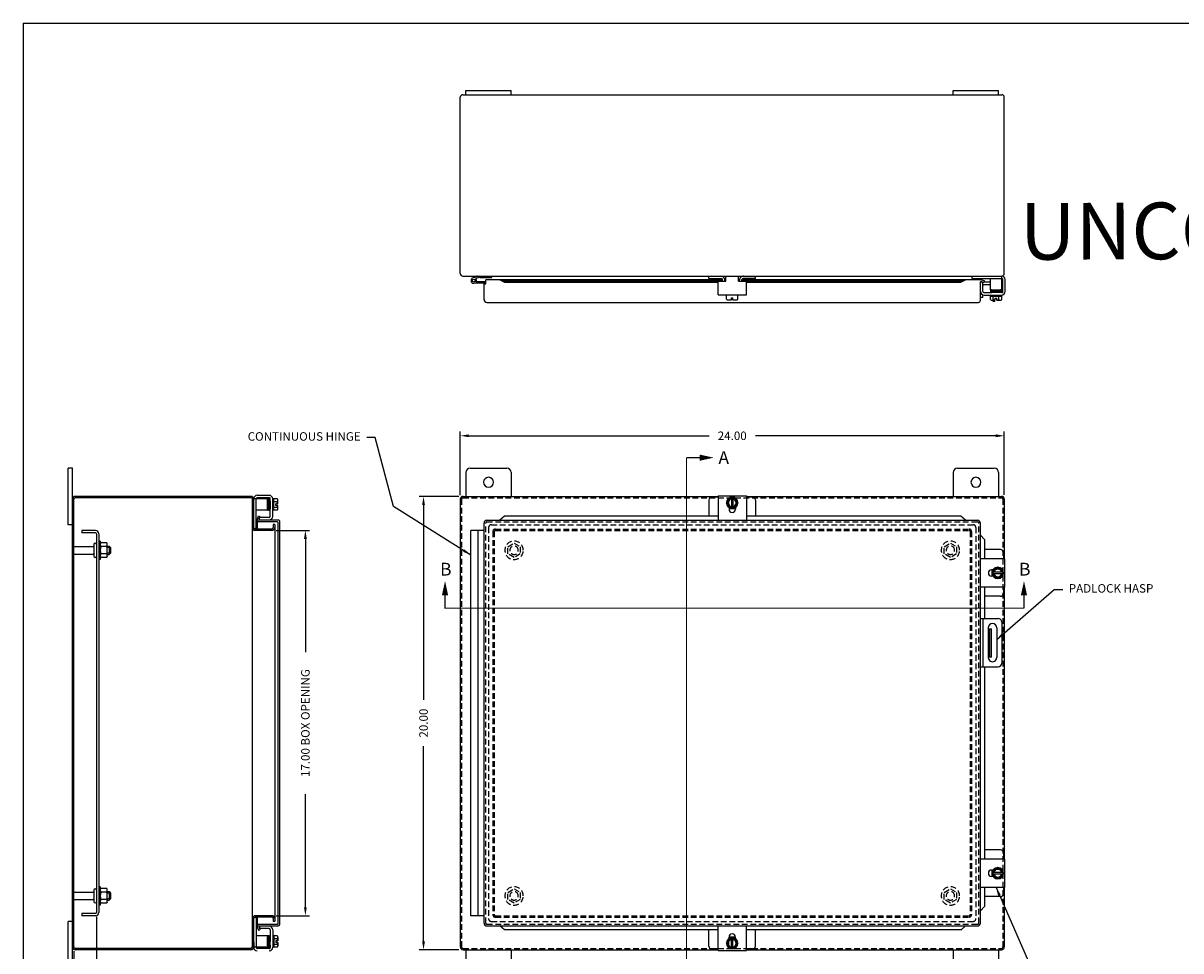
# Model space of a CAD drawing. Extents: x 0 to 94.9, y 0 to 62.1.
# Drawn here: x 0 to 51.1, y 21.1 to 62.1 of the extents above; entities that cross this region are included whole.
import ezdxf

# ---------------------------------------------------------------- set-up
doc = ezdxf.new("R2010")
doc.units = 0
doc.header["$LTSCALE"] = 2
doc.header["$MEASUREMENT"] = 0
doc.header["$PDMODE"] = 2
doc.header["$PDSIZE"] = -0.01
for name, pattern in [('DASHED2', [0.375, 0.25, -0.125]), ('HIDDEN', [0.1875, 0.125, -0.0625]), ('PHANTOM2', [1.25, 0.625, -0.125, 0.125, -0.125, 0.125, -0.125])]:
    doc.linetypes.add(name, pattern=pattern)
doc.layers.get('0').update_dxf_attribs({"linetype": 'CONTINUOUS'})
doc.layers.get('DEFPOINTS').update_dxf_attribs({"linetype": 'CONTINUOUS'})
for name, color, linetype in [('HIDDEN', 2, 'HIDDEN'), ('PHANTOM', 6, 'PHANTOM2'), ('PRELIMINARY', 30, 'CONTINUOUS'), ('Shtdsize$0$BORDER', 170, 'CONTINUOUS'), ('TAP', 4, 'DASHED2'), ('WEBDIM', 90, 'CONTINUOUS')]:
    doc.layers.add(name, color=color, linetype=linetype)
doc.styles.add('MULTPLJL', font='MULTPLJL.SHX')
doc.styles.add('ROMANS', font='ROMANS.SHX')
doc.dimstyles.new('MACH2$0', dxfattribs={"dimscale": 3, "dimtxt": 0.125, "dimasz": 0.125, "dimexe": 0.0625, "dimexo": 0.0625, "dimgap": 0.09, "dimtad": 0, "dimzin": 4, "dimdsep": 46, "dimtxsty": 'ROMANS', "dimcen": 0.09, "dimadec": 0, "dimazin": 0, "dimtfac": 0.625, "dimtofl": 0, "dimtmove": 0, "dimatfit": 3, "dimfxl": 1, "dimtolj": 1, "dimtzin": 4, "dimarcsym": 0})
doc.dimstyles.new('MACH2$7', dxfattribs={"dimscale": 3, "dimtxt": 0.125, "dimasz": 0.125, "dimexe": 0.0625, "dimexo": 0.0625, "dimgap": 0.09, "dimtad": 0, "dimtih": 1, "dimtoh": 1, "dimzin": 4, "dimdsep": 46, "dimtxsty": 'ROMANS', "dimcen": 0.09, "dimadec": 0, "dimazin": 0, "dimtfac": 0.625, "dimtofl": 0, "dimtmove": 0, "dimatfit": 3, "dimfxl": 1, "dimtolj": 1, "dimtzin": 4, "dimarcsym": 0})

# ---------------------------------------------------------------- blocks, each defined once
blk = doc.blocks.new('*D8')
at = {"layer": 'DEFPOINTS', "color": 0, "transparency": 16777216}
for p in [(43.282, 43.858), (19.282, 41.056), (43.282, 41.058)]:
    blk.add_point(p, dxfattribs=at)
at = {"layer": 'WEBDIM', "color": 0, "lineweight": -2, "transparency": 16777216}
for p, q in [((19.282, 41.244), (19.282, 44.045)), ((43.282, 41.245), (43.282, 44.045)), ((19.657, 43.858), (30.262, 43.858)), ((42.907, 43.858), (32.302, 43.858))]:
    blk.add_line(p, q, dxfattribs=at)
at = {"layer": 'WEBDIM', "color": 0, "transparency": 16777216}
for points in [[(19.657, 43.92), (19.657, 43.795), (19.282, 43.858)], [(42.907, 43.92), (42.907, 43.795), (43.282, 43.858)]]:
    blk.add_solid(points, dxfattribs=at)
at = {"layer": 'WEBDIM', "color": 0, "transparency": 16777216, "insert": (31.282, 43.858), "char_height": 0.375, "attachment_point": 5, "style": 'ROMANS'}
blk.add_mtext('\\A1;24.00', dxfattribs=at)
blk = doc.blocks.new('*D9')
at = {"layer": 'DEFPOINTS', "color": 0, "transparency": 16777216}
for p in [(19.407, 41.181), (17.663, 21.181), (19.407, 21.181)]:
    blk.add_point(p, dxfattribs=at)
at = {"layer": 'WEBDIM', "color": 0, "lineweight": -2, "transparency": 16777216}
for p, q in [((19.22, 41.181), (17.476, 41.181)), ((17.663, 40.806), (17.663, 32.201)), ((17.663, 21.556), (17.663, 30.161)), ((19.22, 21.181), (17.476, 21.181))]:
    blk.add_line(p, q, dxfattribs=at)
at = {"layer": 'WEBDIM', "color": 0, "transparency": 16777216}
for points in [[(17.601, 40.806), (17.726, 40.806), (17.663, 41.181)], [(17.601, 21.556), (17.726, 21.556), (17.663, 21.181)]]:
    blk.add_solid(points, dxfattribs=at)
at = {"layer": 'WEBDIM', "color": 0, "transparency": 16777216, "insert": (17.663, 31.181), "char_height": 0.375, "attachment_point": 5, "rotation": 90, "style": 'ROMANS'}
blk.add_mtext('\\A1;20.00', dxfattribs=at)
blk = doc.blocks.new('*D13')
at = {"layer": 'DEFPOINTS', "color": 0, "transparency": 16777216}
for p in [(10.971, 39.681), (10.971, 22.681), (12.451, 22.681)]:
    blk.add_point(p, dxfattribs=at)
at = {"layer": 'WEBDIM', "color": 0, "lineweight": -2, "transparency": 16777216}
for p, q in [((11.159, 39.681), (12.639, 39.681)), ((12.451, 39.306), (12.451, 34.317)), ((12.451, 23.056), (12.451, 28.045)), ((11.159, 22.681), (12.639, 22.681))]:
    blk.add_line(p, q, dxfattribs=at)
at = {"layer": 'WEBDIM', "color": 0, "transparency": 16777216}
for points in [[(12.389, 39.306), (12.514, 39.306), (12.451, 39.681)], [(12.389, 23.056), (12.514, 23.056), (12.451, 22.681)]]:
    blk.add_solid(points, dxfattribs=at)
at = {"layer": 'WEBDIM', "color": 0, "transparency": 16777216, "insert": (12.451, 31.181), "char_height": 0.375, "attachment_point": 5, "rotation": 90, "style": 'ROMANS'}
blk.add_mtext('\\A1;{17.00 BOX OPENING}', dxfattribs=at)
blk = doc.blocks.new('*D16')
at = {"layer": 'DEFPOINTS', "color": 0, "transparency": 16777216}
for p in [(3.231, 22.826), (2.231, 21.306), (3.231, 19.531)]:
    blk.add_point(p, dxfattribs=at)
at = {"layer": 'WEBDIM', "color": 0, "lineweight": -2, "transparency": 16777216}
for p, q in [((3.231, 22.638), (3.231, 19.344)), ((2.231, 21.119), (2.231, 19.344)), ((1.856, 19.531), (1.481, 19.531)), ((3.606, 19.531), (3.981, 19.531))]:
    blk.add_line(p, q, dxfattribs=at)
at = {"layer": 'WEBDIM', "color": 0, "transparency": 16777216}
for points in [[(1.856, 19.594), (1.856, 19.469), (2.231, 19.531)], [(3.606, 19.594), (3.606, 19.469), (3.231, 19.531)]]:
    blk.add_solid(points, dxfattribs=at)
at = {"layer": 'WEBDIM', "color": 0, "transparency": 16777216, "insert": (4.796, 19.531), "char_height": 0.375, "attachment_point": 5, "style": 'ROMANS'}
blk.add_mtext('\\A1;1.00', dxfattribs=at)
blk = doc.blocks.new('Shtdsize')
at = {"layer": 'Shtdsize$0$BORDER'}
for q in [(31.625, 20.688), (0, 0)]:
    blk.add_line((0, 20.688), q, dxfattribs=at)

msp = doc.modelspace()

# ---------------------------------------------------------------- linework, layer by layer
for p, q in [((19.282423, 51.01247), (19.282423, 58.797128)), ((19.394819, 58.904796), (43.169935, 58.904796)), ((19.532427, 59.084786), (21.532393, 59.084786)), ((19.532427, 58.904793), (19.532427, 59.084786)), ((21.532393, 58.904793), (21.532393, 59.084786)), ((41.032475, 59.084786), (43.03246, 59.084786)), ((41.032475, 58.904793), (41.032475, 59.084786)), ((43.03246, 58.904793), (43.03246, 59.084786)), ((43.282423, 51.015647), (43.282423, 58.793956)), ((19.393341, 50.904796), (43.171415, 50.904796)), ((20.127549, 50.900715), (19.847325, 50.825629)), ((20.399033, 50.584795), (19.879034, 50.584795)), ((20.143078, 50.842762), (19.96462, 50.794944)), ((20.399033, 50.644793), (19.984391, 50.644793)), ((20.158609, 50.844805), (20.676455, 50.844805)), ((20.407485, 50.557192), (20.407485, 50.744799)), ((30.851809, 50.74474), (20.407485, 50.744798)), ((20.676455, 50.844805), (20.676455, 50.904802)), ((21.227918, 50.698999), (21.034673, 50.744791)), ((21.034677, 50.744798), (21.227922, 50.628526)), ((21.227921, 50.628527), (30.655839, 50.628529)), ((21.227922, 50.699007), (30.851837, 50.699009)), ((21.227922, 50.628527), (21.227922, 50.699007)), ((30.250839, 50.802798), (30.250839, 50.904803)), ((30.250839, 50.802798), (30.79184, 50.802798)), ((30.655838, 50.673709), (30.999588, 50.673709)), ((30.655839, 50.080706), (30.655839, 50.673708)), ((30.851837, 50.673709), (30.851837, 50.742801)), ((30.999588, 50.744738), (30.953416, 50.744738)), ((30.953842, 50.673709), (30.953842, 50.732806)), ((30.954132, 50.7448), (30.999588, 50.7448)), ((30.954178, 50.699008), (30.999588, 50.699008)), ((30.999588, 50.673709), (30.999588, 50.904796)), ((31.562088, 50.673709), (31.562088, 50.904796)), ((31.562088, 50.7448), (31.610199, 50.7448)), ((31.609252, 50.744731), (31.562088, 50.744732)), ((31.562088, 50.699008), (31.609146, 50.699008)), ((31.562088, 50.673709), (31.905838, 50.673709)), ((31.608841, 50.673709), (31.608841, 50.732806)), ((31.710846, 50.673709), (31.710846, 50.748675)), ((42.267541, 50.74467), (31.710846, 50.74473)), ((31.710846, 50.699008), (41.373366, 50.699008)), ((32.311845, 50.802798), (31.770843, 50.802798)), ((31.905839, 50.080705), (31.905839, 50.673708)), ((31.905839, 50.628529), (41.373366, 50.628527)), ((32.311845, 50.802798), (32.311845, 50.904803)), ((41.373365, 50.628527), (41.373365, 50.699007)), ((41.373367, 50.628543), (41.566625, 50.744817)), ((41.373418, 50.699016), (41.566675, 50.744808)), ((41.862496, 50.802797), (41.862496, 50.901796)), ((41.862496, 50.802797), (43.172499, 50.802797)), ((42.23243, 49.838795), (42.23243, 50.634709)), ((42.236886, 50.223818), (42.236886, 50.649248)), ((42.236886, 50.649248), (42.341897, 50.649248)), ((42.279315, 50.667571), (42.386611, 50.628519)), ((42.305109, 50.737993), (42.412261, 50.698993)), ((42.341897, 50.219698), (42.341897, 50.649248)), ((42.412261, 50.698993), (42.386611, 50.628519)), ((42.672499, 50.628527), (42.388772, 50.628527)), ((42.672499, 50.302797), (42.672499, 50.802797)), ((43.172499, 50.302797), (43.172499, 50.904802)), ((43.216988, 50.219698), (43.216988, 50.75291)), ((43.321999, 50.223818), (43.321999, 50.75291)), ((20.332488, 49.869799), (20.332488, 50.557192)), ((20.332488, 50.557192), (20.407485, 50.557192)), ((30.655838, 50.080707), (31.905838, 50.080707)), ((31.031128, 49.879932), (31.031128, 50.080707)), ((31.530533, 49.879932), (31.530533, 50.080707)), ((42.337457, 49.958529), (42.337457, 50.078005)), ((42.388772, 50.172823), (42.731565, 50.172823)), ((42.672499, 50.523531), (42.389962, 50.523531)), ((42.391216, 50.067827), (43.16767, 50.067827)), ((42.672499, 50.302797), (43.172499, 50.302797)), ((42.672499, 50.017824), (42.672499, 50.067827)), ((43.151564, 50.285296), (42.686552, 50.285296)), ((42.686552, 50.250292), (43.151564, 50.250292)), ((42.686552, 50.215288), (43.151564, 50.215288)), ((43.127699, 50.190325), (42.710325, 50.190325)), ((43.112795, 50.302759), (42.715317, 50.288879)), ((43.170113, 50.172823), (42.731565, 50.172823)), ((42.732313, 50.17278), (43.128316, 50.18928)), ((43.172499, 50.017824), (43.172499, 50.067827)), ((20.457488, 49.744799), (42.139483, 49.744799)), ((31.093552, 49.849704), (31.246094, 49.849704)), ((31.246094, 49.943698), (31.315582, 49.943698)), ((31.246094, 49.849704), (31.246094, 49.943698)), ((31.315582, 49.849704), (31.315582, 49.943698)), ((31.315582, 49.849704), (31.468109, 49.849704)), ((42.337457, 49.958529), (42.23243, 49.958529)), ((42.672789, 50.017824), (43.172209, 50.017824)), ((42.672789, 49.867052), (42.672789, 50.017824)), ((42.735228, 49.836825), (42.887754, 49.836825)), ((42.79254, 49.779802), (42.79254, 49.836825)), ((42.870542, 49.779802), (42.79254, 49.779802)), ((42.797651, 49.867052), (42.797651, 50.017824)), ((42.870542, 49.779802), (42.870542, 49.836825)), ((42.887754, 49.836825), (42.887754, 49.930819)), ((42.887754, 49.930819), (42.957243, 49.930819)), ((42.957243, 49.836825), (42.957243, 49.930819)), ((42.957243, 49.836825), (43.10977, 49.836825)), ((43.047346, 49.867052), (43.047346, 50.017824)), ((43.172209, 49.867052), (43.172209, 50.017824)), ((2.171079, 42.431356), (1.991086, 42.431356)), ((1.991086, 39.931325), (1.991086, 42.431356)), ((2.171079, 19.931355), (2.171078, 42.431356)), ((19.7204, 42.431356), (21.344415, 42.431356)), ((41.220318, 42.431356), (42.844342, 42.431356)), ((19.532345, 42.24358), (19.532345, 41.181413)), ((21.532413, 42.245476), (21.532414, 41.181413)), ((41.03233, 42.243367), (41.03233, 41.181413)), ((43.03233, 42.243367), (43.03233, 41.181413)), ((2.231076, 21.306352), (2.231076, 41.056386)), ((10.048476, 41.121343), (2.29379, 41.121343)), ((10.046081, 41.181355), (2.296079, 41.181355)), ((10.111084, 21.306354), (10.111084, 41.056356)), ((10.171078, 39.790364), (10.171078, 41.056368)), ((10.171081, 40.729945), (10.171081, 41.073945)), ((10.773086, 41.071324), (10.171081, 41.071324)), ((10.273086, 39.758324), (10.273086, 41.071324)), ((10.276092, 41.071324), (10.276092, 41.078134)), ((10.856185, 41.124882), (10.320686, 41.124882)), ((10.852065, 41.229893), (10.323053, 41.229893)), ((10.773086, 40.571324), (10.773086, 41.071324)), ((10.773122, 41.011653), (10.787003, 40.614174)), ((10.790588, 41.050389), (10.790588, 40.585378)), ((10.825591, 40.585378), (10.825591, 41.050389)), ((10.860595, 40.585378), (10.860595, 41.050389)), ((10.885558, 41.026525), (10.885558, 40.609151)), ((10.903095, 40.631134), (10.886595, 41.027122)), ((10.90306, 40.296666), (10.90306, 41.078007)), ((10.90306, 40.976735), (10.90306, 40.630391)), ((11.008056, 40.300785), (11.008056, 41.073887)), ((11.058059, 41.071324), (11.008056, 41.071324)), ((11.208831, 41.071034), (11.058059, 41.071034)), ((11.058059, 40.571614), (11.058059, 41.071034)), ((11.208831, 40.946172), (11.058059, 40.946172)), ((11.239059, 40.856069), (11.239059, 41.008595)), ((19.282415, 41.056413), (19.282415, 21.306412)), ((19.407415, 41.181413), (30.655838, 41.181413)), ((30.249832, 41.022614), (30.249832, 40.310265)), ((30.655838, 41.147416), (30.374634, 41.147416)), ((30.655838, 41.208367), (31.905838, 41.208367)), ((30.655838, 41.208367), (30.655838, 40.130394)), ((31.155971, 41.113654), (31.031124, 40.897412)), ((31.155989, 40.681158), (31.031142, 40.8974)), ((31.405685, 41.113664), (31.155991, 41.113664)), ((31.246094, 41.113664), (31.246094, 40.681169)), ((31.315582, 41.113664), (31.315582, 40.681169)), ((31.530536, 40.897399), (31.405689, 40.681156)), ((31.530554, 40.897413), (31.405707, 41.113655)), ((31.905838, 41.208367), (31.905838, 40.130394)), ((31.905838, 41.181413), (43.157354, 41.181413)), ((32.186035, 41.147416), (31.905838, 41.147416)), ((32.310837, 41.022614), (32.310837, 40.310265)), ((10.773086, 40.571324), (10.273086, 40.571324)), ((11.058059, 40.571324), (11.008056, 40.571324)), ((11.208831, 40.696477), (11.058059, 40.696477)), ((11.208831, 40.571614), (11.058059, 40.571614)), ((11.239059, 40.856069), (11.145065, 40.856069)), ((11.145065, 40.78658), (11.145065, 40.856069)), ((11.239059, 40.78658), (11.145065, 40.78658)), ((11.239059, 40.634053), (11.239059, 40.78658)), ((31.140213, 40.690721), (31.140213, 40.619859)), ((31.420898, 40.632417), (31.140213, 40.632417)), ((31.405685, 40.681169), (31.155991, 40.681169)), ((31.421463, 40.690721), (31.421463, 40.619859)), ((2.171079, 39.931325), (1.991086, 39.931325)), ((11.206084, 40.066365), (10.331084, 40.066365)), ((10.331184, 39.741362), (10.331213, 40.176472)), ((10.337859, 40.214155), (10.376854, 40.321293)), ((10.376854, 40.321293), (10.447328, 40.295643)), ((10.408276, 40.188347), (10.447328, 40.295643)), ((10.426635, 40.14478), (10.426635, 40.249791)), ((10.856185, 40.249791), (10.426635, 40.249791)), ((11.23709, 40.141362), (10.441177, 40.141362)), ((11.036087, 39.941365), (11.036087, 39.806355)), ((11.096084, 39.941365), (11.036087, 39.941365)), ((11.096084, 39.941365), (11.096084, 22.42127)), ((11.256084, 22.346273), (11.256084, 40.016362)), ((11.331084, 22.346273), (11.33109, 40.047367)), ((20.332484, 22.357431), (20.332484, 40.005394)), ((20.457484, 40.130394), (42.107328, 40.130394)), ((21.22876, 40.310233), (21.035454, 40.130173)), ((30.655838, 40.310265), (21.228757, 40.310265)), ((41.374059, 40.310265), (31.905838, 40.310265)), ((41.5674, 40.130247), (41.374077, 40.310311)), ((42.232328, 22.357431), (42.232328, 40.005394)), ((3.191077, 39.681369), (2.585677, 39.681369)), ((2.585677, 39.681369), (2.585677, 39.576769)), ((3.191077, 39.576769), (2.585677, 39.576769)), ((3.231077, 39.536769), (3.231077, 22.825969)), ((3.335677, 39.536769), (3.335677, 22.825969)), ((10.273086, 39.758324), (10.18301, 39.758324)), ((10.971084, 39.741352), (10.220084, 39.741364)), ((10.971084, 39.681355), (10.220084, 39.681364)), ((19.756539, 22.681409), (19.756536, 39.681245)), ((20.332484, 39.681245), (19.756536, 39.681245)), ((20.066467, 22.681409), (20.066463, 39.681245)), ((42.407683, 39.278392), (42.232579, 39.466389)), ((2.231076, 38.971235), (3.092077, 38.971235)), ((3.122077, 39.064237), (3.122077, 38.548259)), ((3.231077, 39.064237), (3.231077, 38.548259)), ((3.400679, 39.212248), (3.335677, 39.212248)), ((3.335677, 39.212248), (3.335677, 38.400248)), ((3.400679, 39.212248), (3.400679, 39.069759)), ((3.713179, 38.99374), (3.795972, 38.99374)), ((3.795956, 38.993761), (3.855946, 38.933771)), ((3.795956, 38.993761), (3.795972, 38.618756)), ((3.85597, 38.933735), (3.85597, 38.678761)), ((42.407357, 39.278283), (42.407357, 38.430337)), ((43.123571, 38.835298), (42.407357, 38.835298)), ((2.231076, 38.641263), (3.092077, 38.641263)), ((3.400679, 38.400248), (3.335677, 38.400248)), ((3.400679, 38.54251), (3.400679, 38.400248)), ((3.713179, 38.618756), (3.795972, 38.618756)), ((3.795969, 38.618756), (3.855959, 38.678746)), ((43.3103, 38.430299), (42.232328, 38.430299)), ((43.248373, 38.710496), (43.248373, 38.430299)), ((43.3103, 37.180299), (43.3103, 38.430299)), ((42.791677, 37.945924), (42.720815, 37.945924)), ((42.733373, 37.945359), (42.733373, 37.664674)), ((42.998358, 38.054998), (42.782116, 37.93015)), ((42.782125, 37.930146), (42.782125, 37.680451)), ((43.21462, 37.840043), (42.782125, 37.840043)), ((42.998372, 38.055006), (43.214614, 37.930159)), ((43.21462, 37.930146), (43.21462, 37.680451)), ((42.791677, 37.664674), (42.720815, 37.664674)), ((42.782117, 37.680441), (42.998359, 37.555594)), ((43.21462, 37.770554), (42.782125, 37.770554)), ((43.214613, 37.680433), (42.998371, 37.555585)), ((43.3103, 37.180299), (42.232328, 37.180299)), ((42.407356, 37.180337), (42.407356, 35.795342)), ((43.123571, 36.774293), (42.407356, 36.774293)), ((43.248373, 37.180299), (43.248373, 36.899095)), ((42.232313, 35.795335), (43.01402, 35.795335)), ((42.337293, 35.795335), (42.337293, 33.67032)), ((42.560544, 35.346635), (42.726316, 35.346635)), ((42.576551, 35.38907), (42.576551, 34.076051)), ((42.648313, 34.096635), (42.648313, 35.346635)), ((42.726316, 34.096635), (42.726316, 35.346635)), ((42.951459, 35.38907), (42.951459, 34.076051)), ((43.17027, 35.639085), (43.17027, 33.82657)), ((42.726316, 34.096635), (42.560346, 34.096635)), ((42.232313, 33.67032), (43.01402, 33.67032)), ((42.407347, 33.67032), (42.407347, 30.181351)), ((42.407348, 30.181351), (42.407346, 25.182075)), ((43.282352, 30.181351), (43.282354, 25.182024)), ((43.123571, 25.587406), (42.407346, 25.587406)), ((43.3103, 25.182406), (42.232328, 25.182406)), ((43.248373, 25.462606), (43.248373, 25.182406)), ((43.3103, 23.932406), (43.3103, 25.182406)), ((42.791677, 24.698031), (42.720815, 24.698031)), ((42.733373, 24.697469), (42.733373, 24.416781)), ((42.998357, 24.807106), (42.782115, 24.682258)), ((42.782125, 24.682259), (42.782125, 24.432554)), ((43.21462, 24.592156), (42.782125, 24.592156)), ((43.21462, 24.522655), (42.782125, 24.522655)), ((42.998376, 24.807125), (43.214618, 24.682278)), ((43.21462, 24.682259), (43.21462, 24.432554)), ((42.791677, 24.416781), (42.720815, 24.416781)), ((42.782121, 24.43256), (42.998363, 24.307713)), ((43.214612, 24.432541), (42.99837, 24.307693)), ((2.231076, 23.721514), (3.092077, 23.721514)), ((3.122077, 23.814516), (3.122077, 23.298538)), ((3.231077, 23.814516), (3.231077, 23.298538)), ((3.335677, 23.962527), (3.335677, 23.150527)), ((3.400679, 23.962527), (3.335677, 23.962527)), ((3.400679, 23.962527), (3.400679, 23.820038)), ((3.713179, 23.744019), (3.795972, 23.744019)), ((3.795956, 23.74404), (3.795972, 23.369035)), ((3.795956, 23.74404), (3.855946, 23.68405)), ((3.85597, 23.684014), (3.85597, 23.42904)), ((43.3103, 23.932406), (42.232328, 23.932406)), ((42.407347, 23.931698), (42.407347, 23.084423)), ((43.123571, 23.526406), (42.407347, 23.526406)), ((43.248373, 23.932406), (43.248373, 23.651206)), ((43.282354, 23.931915), (43.282354, 21.306413)), ((2.231076, 23.391542), (3.092077, 23.391542)), ((3.400679, 23.150527), (3.335677, 23.150527)), ((3.400679, 23.292789), (3.400679, 23.150527)), ((3.713179, 23.369035), (3.795972, 23.369035)), ((3.795969, 23.369035), (3.855959, 23.429025)), ((42.40773, 23.084355), (42.232617, 22.896347)), ((3.191077, 22.785969), (2.585677, 22.785969)), ((2.585677, 22.785969), (2.585677, 22.681369)), ((3.191077, 22.681369), (2.585677, 22.681369)), ((10.171081, 21.306354), (10.17108, 22.556355)), ((10.273086, 22.6044), (10.192304, 22.6044)), ((10.971084, 22.681355), (10.236084, 22.681355)), ((10.971084, 22.621356), (10.236084, 22.621355)), ((10.273086, 22.6044), (10.273086, 21.2914)), ((10.331213, 22.186162), (10.331184, 22.621355)), ((11.036087, 22.556355), (11.036087, 22.42127)), ((20.332488, 22.681408), (19.756539, 22.681409)), ((2.171079, 22.4314), (1.991086, 22.4314)), ((1.991086, 19.931355), (1.991086, 22.4314)), ((11.206084, 22.29627), (10.331084, 22.29627)), ((10.337879, 22.148503), (10.376874, 22.041365)), ((10.376874, 22.041365), (10.447348, 22.067016)), ((10.408295, 22.174311), (10.447348, 22.067016)), ((10.426635, 22.217833), (10.426635, 22.112822)), ((10.856185, 22.112822), (10.426635, 22.112822)), ((11.206084, 22.221273), (10.441177, 22.221273)), ((10.90306, 22.065947), (10.90306, 21.732333)), ((11.008056, 22.063503), (11.008056, 21.28705)), ((11.096084, 22.42127), (11.036087, 22.42127)), ((20.457484, 22.232431), (42.107328, 22.232431)), ((21.22876, 22.052592), (21.035454, 22.232652)), ((30.655838, 22.05256), (21.228757, 22.05256)), ((30.249832, 21.340211), (30.249832, 22.05256)), ((30.655838, 21.154458), (30.655838, 22.232431)), ((31.905838, 21.154458), (31.905838, 22.232431)), ((41.374059, 22.05256), (31.905838, 22.05256)), ((32.310837, 21.340211), (32.310837, 22.05256)), ((41.5674, 22.232578), (41.374077, 22.052514)), ((10.171081, 21.498843), (10.171081, 21.288719)), ((10.773086, 21.7914), (10.273086, 21.7914)), ((10.773086, 21.7914), (10.773086, 21.2914)), ((10.77311, 21.35107), (10.786991, 21.748549)), ((10.790588, 21.312335), (10.790588, 21.777347)), ((10.825591, 21.777347), (10.825591, 21.312335)), ((10.860595, 21.777347), (10.860595, 21.312335)), ((10.885558, 21.3362), (10.885558, 21.753573)), ((10.903097, 21.731588), (10.886597, 21.335599)), ((10.90306, 21.385989), (10.90306, 21.732333)), ((11.058059, 21.7914), (11.008056, 21.7914)), ((11.208831, 21.79111), (11.058059, 21.79111)), ((11.058059, 21.79111), (11.058059, 21.29169)), ((11.208831, 21.666247), (11.058059, 21.666247)), ((11.145065, 21.576144), (11.145065, 21.506656)), ((11.239059, 21.576144), (11.145065, 21.576144)), ((11.239059, 21.506656), (11.145065, 21.506656)), ((11.239059, 21.728671), (11.239059, 21.576144)), ((11.239059, 21.506656), (11.239059, 21.354129)), ((31.155971, 21.249171), (31.031124, 21.465413)), ((31.155989, 21.681667), (31.031142, 21.465425)), ((31.140213, 21.672104), (31.140213, 21.742966)), ((31.420898, 21.730408), (31.140213, 21.730408)), ((31.405685, 21.681656), (31.155991, 21.681656)), ((31.246094, 21.249161), (31.246094, 21.681656)), ((31.315582, 21.249161), (31.315582, 21.681656)), ((31.530536, 21.465426), (31.405689, 21.681669)), ((31.530554, 21.465412), (31.405707, 21.24917)), ((31.421463, 21.672104), (31.421463, 21.742966)), ((10.046081, 21.241354), (2.296079, 21.241354)), ((10.046081, 21.181355), (2.296079, 21.181355)), ((10.773086, 21.2914), (10.171081, 21.2914)), ((10.276092, 21.2914), (10.276092, 21.28453)), ((10.856185, 21.23773), (10.322892, 21.23773)), ((10.90306, 21.38808), (10.90306, 21.284605)), ((11.058059, 21.2914), (11.008056, 21.2914)), ((11.208831, 21.416553), (11.058059, 21.416553)), ((11.208831, 21.29169), (11.058059, 21.29169)), ((19.407415, 21.181413), (30.655838, 21.181413)), ((19.532372, 21.181413), (19.532404, 20.119402)), ((21.532407, 21.181413), (21.532407, 20.117278)), ((30.655838, 21.215409), (30.374634, 21.215409)), ((30.655838, 21.154458), (31.905838, 21.154458)), ((31.405685, 21.249161), (31.155991, 21.249161)), ((32.186035, 21.215409), (31.905838, 21.215409)), ((31.905838, 21.181413), (43.157354, 21.181413)), ((41.03233, 21.181413), (41.03233, 20.117278)), ((43.03233, 21.181413), (43.032326, 20.119402))]:
    msp.add_line(p, q)
at = {"ltscale": 0.75}
for p, q in [((3.400679, 39.087633), (3.425799, 39.131143)), ((3.400679, 38.525133), (3.400679, 39.087633)), ((3.688058, 39.131143), (3.425799, 39.131143)), ((3.688058, 38.968763), (3.425799, 38.968763)), ((3.713179, 39.087633), (3.688058, 39.131143)), ((3.713179, 38.525133), (3.713179, 39.087633)), ((3.400679, 38.525133), (3.425799, 38.481624)), ((3.688058, 38.644003), (3.425799, 38.644003)), ((3.688058, 38.481624), (3.425799, 38.481624)), ((3.713179, 38.525133), (3.688058, 38.481624)), ((3.400679, 23.837912), (3.425799, 23.881422)), ((3.400679, 23.275412), (3.400679, 23.837912)), ((3.688058, 23.881422), (3.425799, 23.881422)), ((3.688058, 23.719042), (3.425799, 23.719042)), ((3.713179, 23.837912), (3.688058, 23.881422)), ((3.713179, 23.275412), (3.713179, 23.837912)), ((3.400679, 23.275412), (3.425799, 23.231903)), ((3.688058, 23.394282), (3.425799, 23.394282)), ((3.688058, 23.231903), (3.425799, 23.231903)), ((3.713179, 23.275412), (3.688058, 23.231903))]:
    msp.add_line(p, q, dxfattribs=at)
for points in [[(43.282345, 41.057915), (43.282347, 38.430299)], [(43.282349, 37.180299), (43.282353, 30.181351)]]:
    msp.add_lwpolyline(points)
msp.add_circle((19.879034, 50.706184), 0.063609)
for centre, radius, start, end in [((19.394819, 58.792293), 0.1125, 89.999982, 177.53678), ((43.169935, 58.792293), 0.1125, 0, 89.999982), ((19.394819, 51.017305), 0.1125, 182.46322, 270.00002), ((19.879034, 50.707293), 0.1225, 105.00002, 270.00002), ((19.879034, 50.707293), 0.1225, 329.3226, 45.67695), ((20.04556, 50.784792), 0.12, 90.000365, 105.00033), ((20.158609, 50.784792), 0.06, 90.000365, 105.00033), ((20.399033, 50.564806), 0.08, 83.935758, 90.000037), ((20.399033, 50.564806), 0.02, 65.002856, 90.000037), ((30.78183, 50.732806), 0.172, 0.000018, 89.999982), ((30.79184, 50.742801), 0.06, 0.000018, 89.999982), ((31.780838, 50.732806), 0.172, 89.999999, 180.00004), ((31.770843, 50.742801), 0.06, 89.999999, 180.00004), ((42.267434, 50.634707), 0.035, 70.000041, 179.99969), ((42.267541, 50.634554), 0.110116, 69.999986, 88.022123), ((42.389962, 50.471026), 0.1575, 89.999982, 107.76618), ((43.169935, 51.017305), 0.1125, 270.00002, 0), ((43.170113, 50.75291), 0.151886, 0, 90), ((43.170113, 50.75291), 0.046875, 0, 90), ((42.392892, 50.223818), 0.156, 180.00004, 270.00002), ((42.388772, 50.219698), 0.046875, 180.00004, 270.00002), ((42.389962, 50.471026), 0.0525, 89.999982, 156.26265), ((42.686552, 50.23279), 0.017502, 89.999999, 270.00002), ((42.686552, 50.267794), 0.0175, 90.000054, 270.00002), ((42.710325, 50.202807), 0.012482, 89.999999, 270.00002), ((42.731565, 50.285296), 0.0175, 90.000037, 180.00002), ((42.731565, 50.190325), 0.0175, 180.00004, 270.00002), ((43.113447, 50.285296), 0.0175, 0.000018, 89.999982), ((43.127699, 50.202807), 0.012482, 269.99996, 89.99998), ((43.151564, 50.267794), 0.0175, 0.000018, 89.999982), ((43.151564, 50.267794), 0.0175, 270.00002, 0.00002), ((43.151564, 50.23279), 0.017502, 269.99996, 89.99998), ((43.170113, 50.219698), 0.046875, 263.43183, 0.00002), ((43.165994, 50.223818), 0.156, 270.00002, 0.00002), ((20.457488, 49.869799), 0.125, 179.99998, 269.99996), ((31.093552, 49.929294), 0.079583, 218.33363, 270.76806), ((31.468109, 49.929294), 0.079582, 269.20673, 321.66659), ((42.138421, 49.838793), 0.094, 269.99996, 0.00002), ((42.735228, 49.916414), 0.079583, 218.33363, 321.66643), ((42.922499, 50.10982), 0.272996, 242.78461, 262.68691), ((42.922499, 50.10982), 0.272996, 277.31313, 297.21548), ((43.109785, 49.916414), 0.079582, 218.33346, 321.66659), ((19.7204, 42.243367), 0.188, 89.999982, 179.99996), ((21.344415, 42.243367), 0.188, 0.628895, 89.999982), ((41.220318, 42.243367), 0.188, 89.999982, 179.99996), ((42.844326, 42.243367), 0.188, 0, 89.999982), ((20.532415, 41.806585), 0.219, 0, 359.99998), ((42.032345, 41.806585), 0.219, 0, 359.99998), ((2.296079, 41.056355), 0.125, 90.000018, 179.999982), ((2.296079, 41.056386), 0.06501, 92.63117, 180), ((10.046096, 41.056386), 0.06501, 359.99998, 92.313742), ((10.046081, 41.056355), 0.125, 359.99998, 90.000018), ((10.327081, 41.073945), 0.156, 90, 180), ((10.322892, 41.078134), 0.0468, 90, 180), ((10.790588, 41.012273), 0.0175, 90.000018, 179.999963), ((10.808089, 41.050389), 0.0175, 90.000018, 179.999963), ((10.808089, 41.050389), 0.0175, 0.00004, 90.000018), ((10.843093, 41.050389), 0.017502, 359.99998, 180), ((10.852065, 41.073887), 0.156, 0.00004, 90.000018), ((10.856185, 41.078007), 0.046875, 353.43185, 90.000018), ((10.873077, 41.026525), 0.012482, 359.99998, 180), ((11.159469, 41.008611), 0.079582, 308.33348, 51.66659), ((10.966064, 40.821324), 0.272996, 7.31315, 27.2155), ((19.407415, 41.056413), 0.125, 89.999927, 180.00002), ((30.374634, 41.022614), 0.1248, 90.000037, 179.99996), ((31.280838, 40.897416), 0.25, 90.000037, 89.99996), ((31.280838, 40.897416), 0.21625, 99.247348, 260.75263), ((31.280838, 40.897416), 0.16925, 101.84828, 258.1517), ((31.280838, 40.897416), 0.21625, 279.24722, 80.75289), ((31.280838, 40.897416), 0.16925, 281.8481, 78.15195), ((32.186035, 41.022614), 0.1248, 0.000073, 90.000037), ((43.157354, 41.056413), 0.125, 0, 90.00053), ((10.790588, 40.630391), 0.0175, 180.00002, 258.20643), ((10.808089, 40.585378), 0.0175, 180.00007, 0.00004), ((10.843093, 40.585378), 0.017502, 180.00002, 0.00004), ((10.873077, 40.609151), 0.012482, 180.00002, 0.00004), ((10.885558, 40.630391), 0.0175, 270.00005, 0.00004), ((11.159469, 40.634053), 0.079583, 308.33364, 51.66643), ((10.966064, 40.821324), 0.272996, 332.78461, 352.68691), ((31.280838, 40.619859), 0.140625, 180.00009, 359.99996), ((10.441329, 40.176472), 0.110116, 175.67832, 269.99998), ((10.441329, 40.176472), 0.110116, 159.999987, 175.678317), ((10.441329, 40.17603), 0.110116, 159.990971, 161.183959), ((10.441177, 40.176365), 0.035, 160.00004, 269.99971), ((10.852065, 40.300785), 0.156, 270.00005, 0.00004), ((10.856185, 40.296666), 0.046875, 270.00005, 0.00004), ((11.206084, 40.016362), 0.05, 359.99998, 90.000018), ((11.23709, 40.047367), 0.094, 359.99998, 90.000018), ((20.457484, 40.005394), 0.125, 90.000037, 180.00002), ((42.107328, 40.005394), 0.125, 359.99998, 90.00004), ((3.191077, 39.536769), 0.1446, 0, 90), ((3.191077, 39.536769), 0.04, 0, 90), ((10.220084, 39.790364), 0.109, 179.99998, 269.99998), ((10.220084, 39.790364), 0.049, 179.99998, 269.99998), ((10.971084, 39.806355), 0.065, 269.99998, 359.99996), ((10.971084, 39.806355), 0.125, 269.99998, 359.99996), ((3.092077, 39.001235), 0.03, 270, 0), ((3.176577, 39.064237), 0.0545, 0.00015, 179.999982), ((43.123571, 38.710496), 0.1248, 359.99996, 89.99993), ((3.092077, 38.611263), 0.03, 0, 90), ((3.176577, 38.548259), 0.0545, 180.000018, 359.99985), ((42.720815, 37.805299), 0.140625, 90.000037, 269.99989), ((42.998373, 37.805299), 0.25, 90.000037, 89.99996), ((42.998373, 37.805299), 0.21625, 9.24711, 170.75276), ((42.998373, 37.805299), 0.16925, 11.848046, 168.15188), ((42.998373, 37.805299), 0.21625, 189.24735, 350.75263), ((42.998373, 37.805299), 0.16925, 191.84828, 348.1517), ((43.123571, 36.899095), 0.1248, 270.00002, 359.99996), ((43.01402, 35.639085), 0.15625, 0.000036, 89.999982), ((42.764036, 35.38907), 0.187499, 0.000036, 179.99996), ((42.764036, 34.076051), 0.187499, 179.99996, 359.99998), ((43.01402, 33.82657), 0.15625, 269.99996, 359.99996), ((43.123571, 25.462606), 0.1248, 359.99996, 89.99993), ((42.720815, 24.557405), 0.140625, 90.000037, 269.99989), ((42.998373, 24.557406), 0.25, 90.000037, 89.99996), ((42.998373, 24.557406), 0.21625, 9.24711, 170.75276), ((42.998373, 24.557406), 0.21625, 189.24735, 350.75263), ((42.998373, 24.557406), 0.16925, 11.848046, 168.15188), ((42.998373, 24.557406), 0.16925, 191.84828, 348.1517), ((3.092077, 23.751514), 0.03, 270, 0), ((3.176577, 23.814516), 0.0545, 0.00015, 179.999982), ((43.123571, 23.651206), 0.1248, 270.00002, 359.99996), ((3.092077, 23.361542), 0.03, 0, 90), ((3.176577, 23.298538), 0.0545, 180.000018, 359.99985), ((3.191077, 22.825969), 0.1446, 270, 0), ((3.191077, 22.825969), 0.04, 270, 0), ((10.236084, 22.556355), 0.125, 113.579689, 179.999982), ((10.236084, 22.556355), 0.065, 90.000018, 179.999982), ((10.236084, 22.556355), 0.125, 90.000018, 113.579689), ((10.971084, 22.556355), 0.125, 359.99998, 90.000018), ((10.971084, 22.556355), 0.065, 359.99998, 90.000018), ((10.441329, 22.186162), 0.110116, 161.40127, 200.00003), ((10.441329, 22.186162), 0.110116, 90.000018, 161.406569), ((10.441177, 22.186269), 0.035, 90.00029, 199.99998), ((10.852065, 22.061827), 0.156, 359.99998, 89.999963), ((10.856185, 22.065947), 0.046875, 359.99998, 89.999963), ((11.206084, 22.346273), 0.125, 269.99998, 359.99996), ((11.206084, 22.346273), 0.05, 269.99998, 359.99996), ((20.457484, 22.357431), 0.125, 179.99998, 269.999963), ((42.107328, 22.357431), 0.125, 269.99996, 0.00002), ((10.790588, 21.732333), 0.0175, 101.793569, 179.999982), ((10.808089, 21.777347), 0.0175, 359.99998, 179.999927), ((10.843093, 21.777347), 0.017502, 359.99998, 179.999982), ((10.873077, 21.753573), 0.012482, 359.99998, 179.999982), ((10.885558, 21.732333), 0.0175, 359.99998, 89.999963), ((11.159469, 21.728671), 0.079583, 308.33359, 51.66637), ((10.966064, 21.5414), 0.272996, 7.31309, 27.21539), ((10.966064, 21.5414), 0.272996, 332.7845, 352.68685), ((31.280838, 21.465409), 0.25, 270.00004, 269.999963), ((31.280838, 21.465409), 0.21625, 99.24737, 260.752652), ((31.280838, 21.465409), 0.16925, 101.8483, 258.15172), ((31.280838, 21.742966), 0.140625, 0.00004, 179.99991), ((31.280838, 21.465409), 0.21625, 279.24711, 80.75278), ((31.280838, 21.465409), 0.16925, 281.84805, 78.1519), ((2.296079, 21.306355), 0.125, 179.99998, 269.99998), ((2.296079, 21.306355), 0.065, 179.99998, 269.99998), ((10.046081, 21.306355), 0.065, 269.99998, 359.99996), ((10.046081, 21.306355), 0.125, 269.99998, 359.99996), ((10.327081, 21.288719), 0.156, 180, 270), ((10.322892, 21.28453), 0.0468, 180, 270), ((10.790588, 21.350451), 0.0175, 180.00004, 269.99998), ((10.808089, 21.312335), 0.0175, 180.00004, 269.99998), ((10.808089, 21.312335), 0.0175, 269.99998, 359.99996), ((10.843093, 21.312335), 0.017502, 180.00002, 0.00004), ((10.852065, 21.288725), 0.156, 269.99998, 359.99996), ((10.856185, 21.284605), 0.046875, 270, 6.56816), ((10.873077, 21.3362), 0.012482, 180.00002, 0.00004), ((11.159469, 21.354114), 0.079582, 308.33343, 51.66654), ((19.407415, 21.306413), 0.125, 180.00002, 269.99995), ((30.374634, 21.340211), 0.1248, 180.00004, 269.999963), ((32.186035, 21.340211), 0.1248, 269.999963, 359.999927), ((43.157354, 21.306413), 0.125, 270.00018, 0)]:
    msp.add_arc(centre, radius, start, end)
for centre, radius, start, end in [((3.544444, 39.049953), 0.143765, 154.3842475, 214.3842475), ((3.938058, 38.806383), 0.53738, 162.4120462, 197.5879538), ((3.569414, 39.049953), 0.143765, 325.6157525, 25.6157525), ((3.175799, 38.806383), 0.53738, 342.4120462, 17.5879538), ((3.544444, 38.562814), 0.143765, 145.6157525, 205.6157525), ((3.569414, 38.562814), 0.143765, 334.3842475, 34.3842475), ((3.544444, 23.800232), 0.143765, 154.3842475, 214.3842475), ((3.938058, 23.556662), 0.53738, 162.4120462, 197.5879538), ((3.569414, 23.800232), 0.143765, 325.6157525, 25.6157525), ((3.175799, 23.556662), 0.53738, 342.4120462, 17.5879538), ((3.544444, 23.313093), 0.143765, 145.6157525, 205.6157525), ((3.569414, 23.313093), 0.143765, 334.3842475, 34.3842475)]:
    msp.add_arc(centre, radius, start, end, dxfattribs=at)
at = {"layer": 'HIDDEN'}
for p, q in [((19.342307, 41.056336), (19.342311, 21.30641)), ((43.222359, 41.056335), (43.222359, 21.305317)), ((20.407527, 22.356439), (20.407527, 40.006386)), ((20.457527, 40.056386), (42.107372, 40.056386)), ((20.657471, 39.931386), (41.907372, 39.931386)), ((42.157374, 22.356439), (42.157374, 40.006386)), ((20.532471, 39.806386), (20.532471, 22.556439)), ((20.722513, 39.631997), (20.722512, 22.731335)), ((20.782409, 39.631736), (20.782408, 22.731412)), ((20.832408, 39.681413), (41.732357, 39.681413)), ((20.832512, 39.74149), (41.732373, 39.74149)), ((41.782356, 39.631413), (41.782356, 22.731412)), ((41.842371, 39.63149), (41.842371, 22.731335)), ((42.032374, 39.806386), (42.032374, 22.556439)), ((21.384025, 38.648438), (21.384025, 38.964173)), ((21.38403, 38.964166), (21.657464, 39.122033)), ((21.657452, 39.122037), (21.930886, 38.96417)), ((21.930896, 38.964173), (21.930896, 38.648438)), ((40.633899, 38.964177), (40.907334, 39.122044)), ((40.633901, 38.648438), (40.633901, 38.964173)), ((40.907334, 39.122037), (41.180769, 38.964169)), ((41.180776, 38.964173), (41.180776, 38.648438)), ((21.657456, 38.490575), (21.384022, 38.648443)), ((21.930895, 38.648431), (21.65746, 38.490563)), ((40.907339, 38.490574), (40.633903, 38.648443)), ((41.180778, 38.648441), (40.907343, 38.490573)), ((21.384029, 23.714273), (21.657465, 23.872141)), ((21.384029, 23.398538), (21.384029, 23.714273)), ((21.657465, 23.872141), (21.9309, 23.714273)), ((21.9309, 23.714273), (21.9309, 23.398537)), ((40.633896, 23.714269), (40.907344, 23.872144)), ((40.633901, 23.398538), (40.633901, 23.714273)), ((40.907339, 23.872142), (41.180773, 23.714275)), ((40.907339, 23.556405), (40.907339, 23.556405)), ((41.180776, 23.714273), (41.180776, 23.398537)), ((21.657465, 23.240669), (21.384029, 23.398537)), ((21.930901, 23.398537), (21.657465, 23.240669)), ((40.907337, 23.24067), (40.633902, 23.398537)), ((41.180776, 23.398538), (40.907342, 23.24067)), ((20.832408, 22.681412), (41.732357, 22.681412)), ((20.832512, 22.621335), (41.732373, 22.621335)), ((20.457527, 22.306439), (42.107372, 22.306439)), ((20.657471, 22.431439), (41.907372, 22.431439)), ((19.407311, 21.24141), (43.15978, 21.24141))]:
    msp.add_line(p, q, dxfattribs=at)
msp.add_lwpolyline([(19.407307, 41.121339), (43.157353, 41.121336, -0.414220157), (43.222354, 41.056336, -0.834914999)], format="xyb", dxfattribs=at)
for centre, radius, start, end in [((19.407307, 41.056336), 0.065, 89.999873, 180.00002), ((20.457527, 40.006386), 0.05, 89.999982, 180.00002), ((20.657471, 39.806386), 0.125, 89.999818, 180.00002), ((41.907374, 39.806386), 0.125, 0, 90.00086), ((42.107374, 40.006386), 0.05, 359.99999, 90.00271), ((20.832512, 39.63149), 0.11, 90.000037, 180.00002), ((20.832408, 39.631413), 0.05, 89.999654, 180.00002), ((41.732356, 39.631413), 0.05, 0.000003, 89.998561), ((41.732371, 39.63149), 0.11, 0.000006, 89.998998), ((21.657461, 38.806306), 0.406, 0, 359.99998), ((21.657461, 38.806306), 0.187492, 0, 359.99998), ((40.907339, 38.806306), 0.406, 0, 359.99998), ((40.907339, 38.806306), 0.187492, 0, 359.99998), ((21.657465, 23.556405), 0.406, 0, 359.99998), ((21.657465, 23.556405), 0.187492, 0, 359.99998), ((40.907339, 23.556405), 0.406, 0, 359.99998), ((40.907339, 23.556405), 0.187492, 0, 359.99998), ((20.657471, 22.556439), 0.125, 179.99998, 270.000182), ((20.832512, 22.731335), 0.11, 179.99998, 269.999963), ((20.832408, 22.731412), 0.05, 179.99998, 270.000346), ((41.732356, 22.731412), 0.05, 270.001439, 359.999997), ((41.732371, 22.731335), 0.11, 270.001002, 359.999994), ((41.907374, 22.556439), 0.125, 269.99914, 0), ((20.457527, 22.356439), 0.05, 179.99998, 270.000018), ((42.107374, 22.356439), 0.05, 269.99729, 0.00001), ((19.407311, 21.30641), 0.065, 179.99998, 269.99996), ((43.157384, 21.306413), 0.064987, 270.00056, 359.99999)]:
    msp.add_arc(centre, radius, start, end, dxfattribs=at)
at = {"layer": 'PHANTOM', "const_width": 0.05}
for points in [[(29.26846, 42.892288), (29.841917, 42.892288)], [(44.153508, 36.248984), (44.153508, 36.822441)]]:
    msp.add_lwpolyline(points, dxfattribs=at)
at = {"layer": 'PHANTOM', "ltscale": 2, "const_width": 0.05}
for points in [[(29.841917, 19.478252), (29.26846, 19.478252), (29.26846, 42.892288)], [(18.612823, 36.822441), (18.612823, 36.248984), (44.153508, 36.248984)]]:
    msp.add_lwpolyline(points, dxfattribs=at)
at = {"layer": 'PHANTOM', "linetype": 'ByBlock'}
for points in [[(29.84228, 43.027257), (29.84228, 42.754642), (30.466523, 42.892288)], [(18.747791, 36.822804), (18.475177, 36.822804), (18.612823, 37.447048)], [(44.288477, 36.822804), (44.015862, 36.822804), (44.153508, 37.447048)]]:
    msp.add_solid(points, dxfattribs=at)
at = {"layer": 'TAP'}
for p, q in [((3.795969, 38.933735), (3.713179, 38.933735)), ((3.795969, 38.678761), (3.713179, 38.678761)), ((3.795969, 23.684014), (3.713179, 23.684014)), ((3.795969, 23.42904), (3.713179, 23.42904))]:
    msp.add_line(p, q, dxfattribs=at)

# ---------------------------------------------------------------- block references
at = {"layer": 'WEBDIM', "xscale": 3, "yscale": 3, "zscale": 3}
msp.add_blockref('Shtdsize', (0, 0), dxfattribs=at)

# ---------------------------------------------------------------- texts
at = {"layer": 'PHANTOM', "style": 'MULTPLJL'}
for s, p in [('A', (30.674677, 42.615686)), ('B', (18.393815, 37.690388)), ('B', (43.9345, 37.690388))]:
    msp.add_text(s, height=0.5625, dxfattribs=at).set_placement(p)
at = {"layer": 'PRELIMINARY', "style": 'MULTPLJL'}
msp.add_text('UNCONTROLLED DRAWING', height=2.5, rotation=0.1954893, dxfattribs=at).set_placement((43.970234, 51.624765))
at = {"layer": 'WEBDIM', "char_height": 0.375, "style": 'ROMANS'}
for s, insert, attachment_point in [('{CONTINUOUS HINGE}', (14.890029, 43.779281), 6), ('{PADLOCK HASP}', (46.130761, 37.075819), 4)]:
    msp.add_mtext(s, dxfattribs=dict(at, insert=insert, attachment_point=attachment_point))

# ---------------------------------------------------------------- dimensions: what is measured, and where the dimension line sits
at = {"layer": 'WEBDIM'}
dim = msp.add_linear_dim(base=(43.282345, 43.857625), p1=(19.282415, 41.056413), p2=(43.282345, 41.057915), dimstyle='MACH2$0', override={"dimscale": 3}, dxfattribs=at)
dim.commit()
dim.dimension.update_dxf_attribs({"geometry": '*D8', "text_midpoint": (31.28238, 43.857625)})
dim = msp.add_linear_dim(base=(17.663213, 21.181413), p1=(19.407415, 41.181413), p2=(19.407415, 21.181413), angle=90, dimstyle='MACH2$0', override={"dimscale": 3}, dxfattribs=at)
dim.commit()
dim.dimension.update_dxf_attribs({"geometry": '*D9', "text_midpoint": (17.663213, 31.181413)})
dim = msp.add_linear_dim(base=(12.451188, 22.681355), p1=(10.971084, 39.681355), p2=(10.971084, 22.681355), angle=90, text='{<> BOX OPENING}', dimstyle='MACH2$0', override={"dimscale": 3}, dxfattribs=at)
dim.commit()
dim.dimension.update_dxf_attribs({"geometry": '*D13', "text_midpoint": (12.451188, 31.181355)})
dim = msp.add_linear_dim(base=(3.231077, 19.53138), p1=(2.231076, 21.306355), p2=(3.231077, 22.825969), dimstyle='MACH2$0', dxfattribs=at)
dim.commit()
dim.dimension.update_dxf_attribs({"geometry": '*D16', "text_midpoint": (4.795719, 19.53138), "dimtype": 160})

# ---------------------------------------------------------------- leaders
at = {"layer": 'WEBDIM', "annotation_type": 0, "has_hookline": 1}
for points, hookline_direction in [([(19.756536, 38.593243), (16.344633, 40.735302), (15.535029, 43.779281), (15.160029, 43.779281)], 1), ([(42.951459, 34.875008), (45.485761, 37.075819), (45.860761, 37.075819)], 0), ([(42.918716, 23.932406), (44.687802, 19.885258), (45.062802, 19.885258)], 0)]:
    msp.add_leader(points, dimstyle='MACH2$7', override={"dimscale": 3}, dxfattribs=dict(at, hookline_direction=hookline_direction))

doc.saveas('drawing.dxf')
